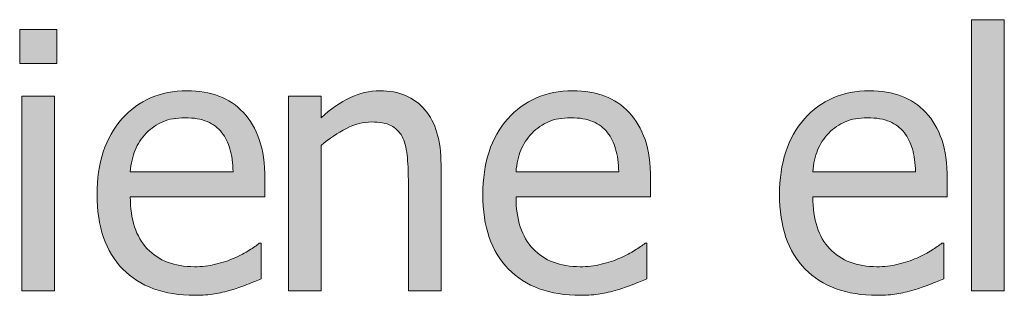
# Model space of a CAD drawing. Units: inches. Extents: x -566 to 1303, y -841 to 201.
# Drawn here: x -141 to -108, y 190 to 199 of the extents above; entities that cross this region are included whole.
import ezdxf

# ---------------------------------------------------------------- set-up
doc = ezdxf.new("R2010")
doc.units = ezdxf.units.IN
doc.header["$MEASUREMENT"] = 0
doc.layers.add('Capa 1', color=7, linetype='Continuous')

# ---------------------------------------------------------------- blocks, each defined once
blk = doc.blocks.new('block 2')
at = {"layer": 'Capa 1', "true_color": 0x505050}
h = blk.add_hatch(color=251, dxfattribs=at)
h.dxf.hatch_style = 2
h.paths.add_polyline_path([(-108.245, 199.297), (-109.347, 199.297), (-109.347, 190.18), (-108.245, 190.18)])
h = blk.add_hatch(color=251, dxfattribs=at)
h.dxf.hatch_style = 2
h.paths.add_polyline_path([(-140.245, 196.725), (-141.347, 196.725), (-141.347, 190.18), (-140.245, 190.18)])
h.paths.add_polyline_path([(-140.169, 198.963), (-141.423, 198.963), (-141.423, 197.82), (-140.169, 197.82)])
edge = h.paths.add_edge_path()
edge.add_spline(control_points=[(-134.863, 190.074), (-134.689, 190.105), (-134.495, 190.15), (-134.28, 190.209), (-134.127, 190.252), (-133.956, 190.312), (-133.764, 190.388), (-133.573, 190.464), (-133.413, 190.527), (-133.284, 190.578), (-133.284, 190.578), (-133.284, 191.779), (-133.284, 191.779), (-133.284, 191.779), (-133.348, 191.779), (-133.348, 191.779), (-133.438, 191.705), (-133.551, 191.626), (-133.688, 191.542), (-133.825, 191.458), (-133.993, 191.371), (-134.192, 191.281), (-134.379, 191.195), (-134.589, 191.125), (-134.822, 191.07), (-135.054, 191.016), (-135.292, 190.988), (-135.534, 190.988), (-136.209, 190.988), (-136.739, 191.189), (-137.122, 191.592), (-137.504, 191.994), (-137.696, 192.576), (-137.696, 193.338), (-137.696, 193.338), (-133.161, 193.338), (-133.161, 193.338), (-133.161, 193.338), (-133.161, 193.936), (-133.161, 193.936), (-133.161, 194.459), (-133.223, 194.901), (-133.348, 195.263), (-133.473, 195.624), (-133.653, 195.93), (-133.887, 196.18), (-134.122, 196.43), (-134.395, 196.613), (-134.708, 196.73), (-135.02, 196.848), (-135.379, 196.906), (-135.786, 196.906), (-136.688, 196.906), (-137.418, 196.591), (-137.977, 195.96), (-138.536, 195.329), (-138.815, 194.48), (-138.815, 193.414), (-138.815, 192.332), (-138.527, 191.497), (-137.951, 190.909), (-137.375, 190.321), (-136.565, 190.027), (-135.522, 190.027), (-135.256, 190.027), (-135.037, 190.043), (-134.863, 190.074), (-134.863, 190.074), (-134.863, 190.074), (-134.863, 190.074)], knot_values=[0, 0, 0, 0, 1, 1, 1, 2, 2, 2, 3, 3, 3, 4, 4, 4, 5, 5, 5, 6, 6, 6, 7, 7, 7, 8, 8, 8, 9, 9, 9, 10, 10, 10, 11, 11, 11, 12, 12, 12, 13, 13, 13, 14, 14, 14, 15, 15, 15, 16, 16, 16, 17, 17, 17, 18, 18, 18, 19, 19, 19, 20, 20, 20, 21, 21, 21, 22, 22, 22, 23, 23, 23, 23], degree=3, periodic=1)
edge = h.paths.add_edge_path()
edge.add_spline(control_points=[(-137.696, 194.182), (-137.672, 194.459), (-137.618, 194.702), (-137.532, 194.911), (-137.446, 195.12), (-137.321, 195.311), (-137.157, 195.482), (-136.989, 195.65), (-136.802, 195.778), (-136.597, 195.866), (-136.392, 195.954), (-136.143, 195.998), (-135.85, 195.998), (-135.553, 195.998), (-135.304, 195.955), (-135.103, 195.869), (-134.902, 195.783), (-134.737, 195.658), (-134.608, 195.494), (-134.491, 195.346), (-134.401, 195.164), (-134.338, 194.949), (-134.276, 194.734), (-134.241, 194.479), (-134.233, 194.182), (-134.233, 194.182), (-137.696, 194.182), (-137.696, 194.182), (-137.696, 194.182), (-137.696, 194.182), (-137.696, 194.182)], knot_values=[0, 0, 0, 0, 1, 1, 1, 2, 2, 2, 3, 3, 3, 4, 4, 4, 5, 5, 5, 6, 6, 6, 7, 7, 7, 8, 8, 8, 9, 9, 9, 10, 10, 10, 10], degree=3, periodic=1)
h = blk.add_hatch(color=251, dxfattribs=at)
h.dxf.hatch_style = 2
edge = h.paths.add_edge_path()
edge.add_spline(control_points=[(-127.226, 194.428), (-127.226, 195.232), (-127.407, 195.847), (-127.771, 196.271), (-128.134, 196.694), (-128.638, 196.906), (-129.282, 196.906), (-129.638, 196.906), (-129.976, 196.828), (-130.296, 196.672), (-130.616, 196.516), (-130.94, 196.291), (-131.269, 195.998), (-131.269, 195.998), (-131.269, 196.725), (-131.269, 196.725), (-131.269, 196.725), (-132.37, 196.725), (-132.37, 196.725), (-132.37, 196.725), (-132.37, 190.18), (-132.37, 190.18), (-132.37, 190.18), (-131.269, 190.18), (-131.269, 190.18), (-131.269, 190.18), (-131.269, 195.066), (-131.269, 195.066), (-130.991, 195.301), (-130.707, 195.491), (-130.416, 195.638), (-130.125, 195.784), (-129.843, 195.857), (-129.569, 195.857), (-129.292, 195.857), (-129.073, 195.817), (-128.913, 195.737), (-128.753, 195.657), (-128.628, 195.535), (-128.538, 195.371), (-128.456, 195.215), (-128.4, 195.007), (-128.371, 194.747), (-128.342, 194.487), (-128.327, 194.207), (-128.327, 193.906), (-128.327, 193.906), (-128.327, 190.18), (-128.327, 190.18), (-128.327, 190.18), (-127.226, 190.18), (-127.226, 190.18), (-127.226, 190.18), (-127.226, 194.428), (-127.226, 194.428), (-127.226, 194.428), (-127.226, 194.428), (-127.226, 194.428)], knot_values=[0, 0, 0, 0, 1, 1, 1, 2, 2, 2, 3, 3, 3, 4, 4, 4, 5, 5, 5, 6, 6, 6, 7, 7, 7, 8, 8, 8, 9, 9, 9, 10, 10, 10, 11, 11, 11, 12, 12, 12, 13, 13, 13, 14, 14, 14, 15, 15, 15, 16, 16, 16, 17, 17, 17, 18, 18, 18, 19, 19, 19, 19], degree=3, periodic=1)
edge = h.paths.add_edge_path()
edge.add_spline(control_points=[(-121.866, 190.074), (-121.692, 190.105), (-121.498, 190.15), (-121.283, 190.209), (-121.13, 190.252), (-120.958, 190.312), (-120.767, 190.388), (-120.576, 190.464), (-120.416, 190.527), (-120.287, 190.578), (-120.287, 190.578), (-120.287, 191.779), (-120.287, 191.779), (-120.287, 191.779), (-120.351, 191.779), (-120.351, 191.779), (-120.441, 191.705), (-120.554, 191.626), (-120.691, 191.542), (-120.828, 191.458), (-120.996, 191.371), (-121.195, 191.281), (-121.382, 191.195), (-121.592, 191.125), (-121.825, 191.07), (-122.057, 191.016), (-122.294, 190.988), (-122.537, 190.988), (-123.212, 190.988), (-123.742, 191.189), (-124.125, 191.592), (-124.507, 191.994), (-124.699, 192.576), (-124.699, 193.338), (-124.699, 193.338), (-120.164, 193.338), (-120.164, 193.338), (-120.164, 193.338), (-120.164, 193.936), (-120.164, 193.936), (-120.164, 194.459), (-120.226, 194.901), (-120.351, 195.263), (-120.476, 195.624), (-120.656, 195.93), (-120.89, 196.18), (-121.125, 196.43), (-121.398, 196.613), (-121.71, 196.73), (-122.023, 196.848), (-122.382, 196.906), (-122.789, 196.906), (-123.691, 196.906), (-124.421, 196.591), (-124.98, 195.96), (-125.539, 195.329), (-125.818, 194.48), (-125.818, 193.414), (-125.818, 192.332), (-125.53, 191.497), (-124.954, 190.909), (-124.377, 190.321), (-123.568, 190.027), (-122.525, 190.027), (-122.259, 190.027), (-122.04, 190.043), (-121.866, 190.074), (-121.866, 190.074), (-121.866, 190.074), (-121.866, 190.074)], knot_values=[0, 0, 0, 0, 1, 1, 1, 2, 2, 2, 3, 3, 3, 4, 4, 4, 5, 5, 5, 6, 6, 6, 7, 7, 7, 8, 8, 8, 9, 9, 9, 10, 10, 10, 11, 11, 11, 12, 12, 12, 13, 13, 13, 14, 14, 14, 15, 15, 15, 16, 16, 16, 17, 17, 17, 18, 18, 18, 19, 19, 19, 20, 20, 20, 21, 21, 21, 22, 22, 22, 23, 23, 23, 23], degree=3, periodic=1)
edge = h.paths.add_edge_path()
edge.add_spline(control_points=[(-124.699, 194.182), (-124.675, 194.459), (-124.621, 194.702), (-124.535, 194.911), (-124.449, 195.12), (-124.324, 195.311), (-124.16, 195.482), (-123.992, 195.65), (-123.805, 195.778), (-123.6, 195.866), (-123.395, 195.954), (-123.146, 195.998), (-122.853, 195.998), (-122.556, 195.998), (-122.307, 195.955), (-122.106, 195.869), (-121.905, 195.783), (-121.74, 195.658), (-121.611, 195.494), (-121.494, 195.346), (-121.404, 195.164), (-121.341, 194.949), (-121.279, 194.734), (-121.244, 194.479), (-121.236, 194.182), (-121.236, 194.182), (-124.699, 194.182), (-124.699, 194.182), (-124.699, 194.182), (-124.699, 194.182), (-124.699, 194.182)], knot_values=[0, 0, 0, 0, 1, 1, 1, 2, 2, 2, 3, 3, 3, 4, 4, 4, 5, 5, 5, 6, 6, 6, 7, 7, 7, 8, 8, 8, 9, 9, 9, 10, 10, 10, 10], degree=3, periodic=1)
h = blk.add_hatch(color=251, dxfattribs=at)
h.dxf.hatch_style = 2
edge = h.paths.add_edge_path()
edge.add_spline(control_points=[(-111.867, 190.074), (-111.693, 190.105), (-111.499, 190.15), (-111.284, 190.209), (-111.132, 190.252), (-110.96, 190.312), (-110.769, 190.388), (-110.577, 190.464), (-110.417, 190.527), (-110.288, 190.578), (-110.288, 190.578), (-110.288, 191.779), (-110.288, 191.779), (-110.288, 191.779), (-110.353, 191.779), (-110.353, 191.779), (-110.442, 191.705), (-110.556, 191.626), (-110.692, 191.542), (-110.829, 191.458), (-110.997, 191.371), (-111.196, 191.281), (-111.384, 191.195), (-111.594, 191.125), (-111.826, 191.07), (-112.059, 191.016), (-112.296, 190.988), (-112.538, 190.988), (-113.214, 190.988), (-113.743, 191.189), (-114.126, 191.592), (-114.509, 191.994), (-114.7, 192.576), (-114.7, 193.338), (-114.7, 193.338), (-110.165, 193.338), (-110.165, 193.338), (-110.165, 193.338), (-110.165, 193.936), (-110.165, 193.936), (-110.165, 194.459), (-110.228, 194.901), (-110.353, 195.263), (-110.478, 195.624), (-110.657, 195.93), (-110.892, 196.18), (-111.126, 196.43), (-111.399, 196.613), (-111.712, 196.73), (-112.024, 196.848), (-112.384, 196.906), (-112.79, 196.906), (-113.692, 196.906), (-114.423, 196.591), (-114.981, 195.96), (-115.54, 195.329), (-115.819, 194.48), (-115.819, 193.414), (-115.819, 192.332), (-115.531, 191.497), (-114.955, 190.909), (-114.379, 190.321), (-113.569, 190.027), (-112.526, 190.027), (-112.261, 190.027), (-112.041, 190.043), (-111.867, 190.074), (-111.867, 190.074), (-111.867, 190.074), (-111.867, 190.074)], knot_values=[0, 0, 0, 0, 1, 1, 1, 2, 2, 2, 3, 3, 3, 4, 4, 4, 5, 5, 5, 6, 6, 6, 7, 7, 7, 8, 8, 8, 9, 9, 9, 10, 10, 10, 11, 11, 11, 12, 12, 12, 13, 13, 13, 14, 14, 14, 15, 15, 15, 16, 16, 16, 17, 17, 17, 18, 18, 18, 19, 19, 19, 20, 20, 20, 21, 21, 21, 22, 22, 22, 23, 23, 23, 23], degree=3, periodic=1)
edge = h.paths.add_edge_path()
edge.add_spline(control_points=[(-114.7, 194.182), (-114.677, 194.459), (-114.622, 194.702), (-114.536, 194.911), (-114.45, 195.12), (-114.325, 195.311), (-114.161, 195.482), (-113.993, 195.65), (-113.807, 195.778), (-113.602, 195.866), (-113.396, 195.954), (-113.147, 195.998), (-112.854, 195.998), (-112.558, 195.998), (-112.309, 195.955), (-112.107, 195.869), (-111.906, 195.783), (-111.741, 195.658), (-111.612, 195.494), (-111.495, 195.346), (-111.405, 195.164), (-111.343, 194.949), (-111.28, 194.734), (-111.245, 194.479), (-111.237, 194.182), (-111.237, 194.182), (-114.7, 194.182), (-114.7, 194.182), (-114.7, 194.182), (-114.7, 194.182), (-114.7, 194.182)], knot_values=[0, 0, 0, 0, 1, 1, 1, 2, 2, 2, 3, 3, 3, 4, 4, 4, 5, 5, 5, 6, 6, 6, 7, 7, 7, 8, 8, 8, 9, 9, 9, 10, 10, 10, 10], degree=3, periodic=1)
at = {"layer": 'Capa 1', "lineweight": 0}
for points in [[(-108.245, 199.297), (-109.347, 199.297), (-109.347, 190.18), (-108.245, 190.18), (-108.245, 199.297), (-108.245, 199.297)], [(-140.169, 198.963), (-141.423, 198.963), (-141.423, 197.82), (-140.169, 197.82), (-140.169, 198.963), (-140.169, 198.963)], [(-140.245, 196.725), (-141.347, 196.725), (-141.347, 190.18), (-140.245, 190.18), (-140.245, 196.725), (-140.245, 196.725)]]:
    blk.add_lwpolyline(points, dxfattribs=at)
for points, knots in [([(-134.863, 190.074), (-134.689, 190.105), (-134.495, 190.15), (-134.28, 190.209), (-134.127, 190.252), (-133.956, 190.312), (-133.764, 190.388), (-133.573, 190.464), (-133.413, 190.527), (-133.284, 190.578), (-133.284, 190.578), (-133.284, 191.779), (-133.284, 191.779), (-133.284, 191.779), (-133.348, 191.779), (-133.348, 191.779), (-133.438, 191.705), (-133.551, 191.626), (-133.688, 191.542), (-133.825, 191.458), (-133.993, 191.371), (-134.192, 191.281), (-134.379, 191.195), (-134.589, 191.125), (-134.822, 191.07), (-135.054, 191.016), (-135.292, 190.988), (-135.534, 190.988), (-136.209, 190.988), (-136.739, 191.189), (-137.122, 191.592), (-137.504, 191.994), (-137.696, 192.576), (-137.696, 193.338), (-137.696, 193.338), (-133.161, 193.338), (-133.161, 193.338), (-133.161, 193.338), (-133.161, 193.936), (-133.161, 193.936), (-133.161, 194.459), (-133.223, 194.901), (-133.348, 195.263), (-133.473, 195.624), (-133.653, 195.93), (-133.887, 196.18), (-134.122, 196.43), (-134.395, 196.613), (-134.708, 196.73), (-135.02, 196.848), (-135.379, 196.906), (-135.786, 196.906), (-136.688, 196.906), (-137.418, 196.591), (-137.977, 195.96), (-138.536, 195.329), (-138.815, 194.48), (-138.815, 193.414), (-138.815, 192.332), (-138.527, 191.497), (-137.951, 190.909), (-137.375, 190.321), (-136.565, 190.027), (-135.522, 190.027), (-135.256, 190.027), (-135.037, 190.043), (-134.863, 190.074), (-134.863, 190.074), (-134.863, 190.074), (-134.863, 190.074)], [0, 0, 0, 0, 1, 1, 1, 2, 2, 2, 3, 3, 3, 4, 4, 4, 5, 5, 5, 6, 6, 6, 7, 7, 7, 8, 8, 8, 9, 9, 9, 10, 10, 10, 11, 11, 11, 12, 12, 12, 13, 13, 13, 14, 14, 14, 15, 15, 15, 16, 16, 16, 17, 17, 17, 18, 18, 18, 19, 19, 19, 20, 20, 20, 21, 21, 21, 22, 22, 22, 23, 23, 23, 23]), ([(-127.226, 194.428), (-127.226, 195.232), (-127.407, 195.847), (-127.771, 196.271), (-128.134, 196.694), (-128.638, 196.906), (-129.282, 196.906), (-129.638, 196.906), (-129.976, 196.828), (-130.296, 196.672), (-130.616, 196.516), (-130.94, 196.291), (-131.269, 195.998), (-131.269, 195.998), (-131.269, 196.725), (-131.269, 196.725), (-131.269, 196.725), (-132.37, 196.725), (-132.37, 196.725), (-132.37, 196.725), (-132.37, 190.18), (-132.37, 190.18), (-132.37, 190.18), (-131.269, 190.18), (-131.269, 190.18), (-131.269, 190.18), (-131.269, 195.066), (-131.269, 195.066), (-130.991, 195.301), (-130.707, 195.491), (-130.416, 195.638), (-130.125, 195.784), (-129.843, 195.857), (-129.569, 195.857), (-129.292, 195.857), (-129.073, 195.817), (-128.913, 195.737), (-128.753, 195.657), (-128.628, 195.535), (-128.538, 195.371), (-128.456, 195.215), (-128.4, 195.007), (-128.371, 194.747), (-128.342, 194.487), (-128.327, 194.207), (-128.327, 193.906), (-128.327, 193.906), (-128.327, 190.18), (-128.327, 190.18), (-128.327, 190.18), (-127.226, 190.18), (-127.226, 190.18), (-127.226, 190.18), (-127.226, 194.428), (-127.226, 194.428), (-127.226, 194.428), (-127.226, 194.428), (-127.226, 194.428)], [0, 0, 0, 0, 1, 1, 1, 2, 2, 2, 3, 3, 3, 4, 4, 4, 5, 5, 5, 6, 6, 6, 7, 7, 7, 8, 8, 8, 9, 9, 9, 10, 10, 10, 11, 11, 11, 12, 12, 12, 13, 13, 13, 14, 14, 14, 15, 15, 15, 16, 16, 16, 17, 17, 17, 18, 18, 18, 19, 19, 19, 19]), ([(-121.866, 190.074), (-121.692, 190.105), (-121.498, 190.15), (-121.283, 190.209), (-121.13, 190.252), (-120.958, 190.312), (-120.767, 190.388), (-120.576, 190.464), (-120.416, 190.527), (-120.287, 190.578), (-120.287, 190.578), (-120.287, 191.779), (-120.287, 191.779), (-120.287, 191.779), (-120.351, 191.779), (-120.351, 191.779), (-120.441, 191.705), (-120.554, 191.626), (-120.691, 191.542), (-120.828, 191.458), (-120.996, 191.371), (-121.195, 191.281), (-121.382, 191.195), (-121.592, 191.125), (-121.825, 191.07), (-122.057, 191.016), (-122.294, 190.988), (-122.537, 190.988), (-123.212, 190.988), (-123.742, 191.189), (-124.125, 191.592), (-124.507, 191.994), (-124.699, 192.576), (-124.699, 193.338), (-124.699, 193.338), (-120.164, 193.338), (-120.164, 193.338), (-120.164, 193.338), (-120.164, 193.936), (-120.164, 193.936), (-120.164, 194.459), (-120.226, 194.901), (-120.351, 195.263), (-120.476, 195.624), (-120.656, 195.93), (-120.89, 196.18), (-121.125, 196.43), (-121.398, 196.613), (-121.71, 196.73), (-122.023, 196.848), (-122.382, 196.906), (-122.789, 196.906), (-123.691, 196.906), (-124.421, 196.591), (-124.98, 195.96), (-125.539, 195.329), (-125.818, 194.48), (-125.818, 193.414), (-125.818, 192.332), (-125.53, 191.497), (-124.954, 190.909), (-124.377, 190.321), (-123.568, 190.027), (-122.525, 190.027), (-122.259, 190.027), (-122.04, 190.043), (-121.866, 190.074), (-121.866, 190.074), (-121.866, 190.074), (-121.866, 190.074)], [0, 0, 0, 0, 1, 1, 1, 2, 2, 2, 3, 3, 3, 4, 4, 4, 5, 5, 5, 6, 6, 6, 7, 7, 7, 8, 8, 8, 9, 9, 9, 10, 10, 10, 11, 11, 11, 12, 12, 12, 13, 13, 13, 14, 14, 14, 15, 15, 15, 16, 16, 16, 17, 17, 17, 18, 18, 18, 19, 19, 19, 20, 20, 20, 21, 21, 21, 22, 22, 22, 23, 23, 23, 23]), ([(-111.867, 190.074), (-111.693, 190.105), (-111.499, 190.15), (-111.284, 190.209), (-111.132, 190.252), (-110.96, 190.312), (-110.769, 190.388), (-110.577, 190.464), (-110.417, 190.527), (-110.288, 190.578), (-110.288, 190.578), (-110.288, 191.779), (-110.288, 191.779), (-110.288, 191.779), (-110.353, 191.779), (-110.353, 191.779), (-110.442, 191.705), (-110.556, 191.626), (-110.692, 191.542), (-110.829, 191.458), (-110.997, 191.371), (-111.196, 191.281), (-111.384, 191.195), (-111.594, 191.125), (-111.826, 191.07), (-112.059, 191.016), (-112.296, 190.988), (-112.538, 190.988), (-113.214, 190.988), (-113.743, 191.189), (-114.126, 191.592), (-114.509, 191.994), (-114.7, 192.576), (-114.7, 193.338), (-114.7, 193.338), (-110.165, 193.338), (-110.165, 193.338), (-110.165, 193.338), (-110.165, 193.936), (-110.165, 193.936), (-110.165, 194.459), (-110.228, 194.901), (-110.353, 195.263), (-110.478, 195.624), (-110.657, 195.93), (-110.892, 196.18), (-111.126, 196.43), (-111.399, 196.613), (-111.712, 196.73), (-112.024, 196.848), (-112.384, 196.906), (-112.79, 196.906), (-113.692, 196.906), (-114.423, 196.591), (-114.981, 195.96), (-115.54, 195.329), (-115.819, 194.48), (-115.819, 193.414), (-115.819, 192.332), (-115.531, 191.497), (-114.955, 190.909), (-114.379, 190.321), (-113.569, 190.027), (-112.526, 190.027), (-112.261, 190.027), (-112.041, 190.043), (-111.867, 190.074), (-111.867, 190.074), (-111.867, 190.074), (-111.867, 190.074)], [0, 0, 0, 0, 1, 1, 1, 2, 2, 2, 3, 3, 3, 4, 4, 4, 5, 5, 5, 6, 6, 6, 7, 7, 7, 8, 8, 8, 9, 9, 9, 10, 10, 10, 11, 11, 11, 12, 12, 12, 13, 13, 13, 14, 14, 14, 15, 15, 15, 16, 16, 16, 17, 17, 17, 18, 18, 18, 19, 19, 19, 20, 20, 20, 21, 21, 21, 22, 22, 22, 23, 23, 23, 23]), ([(-137.696, 194.182), (-137.672, 194.459), (-137.618, 194.702), (-137.532, 194.911), (-137.446, 195.12), (-137.321, 195.311), (-137.157, 195.482), (-136.989, 195.65), (-136.802, 195.778), (-136.597, 195.866), (-136.392, 195.954), (-136.143, 195.998), (-135.85, 195.998), (-135.553, 195.998), (-135.304, 195.955), (-135.103, 195.869), (-134.902, 195.783), (-134.737, 195.658), (-134.608, 195.494), (-134.491, 195.346), (-134.401, 195.164), (-134.338, 194.949), (-134.276, 194.734), (-134.241, 194.479), (-134.233, 194.182), (-134.233, 194.182), (-137.696, 194.182), (-137.696, 194.182), (-137.696, 194.182), (-137.696, 194.182), (-137.696, 194.182)], [0, 0, 0, 0, 1, 1, 1, 2, 2, 2, 3, 3, 3, 4, 4, 4, 5, 5, 5, 6, 6, 6, 7, 7, 7, 8, 8, 8, 9, 9, 9, 10, 10, 10, 10]), ([(-124.699, 194.182), (-124.675, 194.459), (-124.621, 194.702), (-124.535, 194.911), (-124.449, 195.12), (-124.324, 195.311), (-124.16, 195.482), (-123.992, 195.65), (-123.805, 195.778), (-123.6, 195.866), (-123.395, 195.954), (-123.146, 195.998), (-122.853, 195.998), (-122.556, 195.998), (-122.307, 195.955), (-122.106, 195.869), (-121.905, 195.783), (-121.74, 195.658), (-121.611, 195.494), (-121.494, 195.346), (-121.404, 195.164), (-121.341, 194.949), (-121.279, 194.734), (-121.244, 194.479), (-121.236, 194.182), (-121.236, 194.182), (-124.699, 194.182), (-124.699, 194.182), (-124.699, 194.182), (-124.699, 194.182), (-124.699, 194.182)], [0, 0, 0, 0, 1, 1, 1, 2, 2, 2, 3, 3, 3, 4, 4, 4, 5, 5, 5, 6, 6, 6, 7, 7, 7, 8, 8, 8, 9, 9, 9, 10, 10, 10, 10]), ([(-114.7, 194.182), (-114.677, 194.459), (-114.622, 194.702), (-114.536, 194.911), (-114.45, 195.12), (-114.325, 195.311), (-114.161, 195.482), (-113.993, 195.65), (-113.807, 195.778), (-113.602, 195.866), (-113.396, 195.954), (-113.147, 195.998), (-112.854, 195.998), (-112.558, 195.998), (-112.309, 195.955), (-112.107, 195.869), (-111.906, 195.783), (-111.741, 195.658), (-111.612, 195.494), (-111.495, 195.346), (-111.405, 195.164), (-111.343, 194.949), (-111.28, 194.734), (-111.245, 194.479), (-111.237, 194.182), (-111.237, 194.182), (-114.7, 194.182), (-114.7, 194.182), (-114.7, 194.182), (-114.7, 194.182), (-114.7, 194.182)], [0, 0, 0, 0, 1, 1, 1, 2, 2, 2, 3, 3, 3, 4, 4, 4, 5, 5, 5, 6, 6, 6, 7, 7, 7, 8, 8, 8, 9, 9, 9, 10, 10, 10, 10])]:
    blk.add_open_spline(points, degree=3, knots=knots, dxfattribs=at)

msp = doc.modelspace()

# ---------------------------------------------------------------- block references
at = {"layer": 'Capa 1'}
msp.add_blockref('block 2', (0, 0), dxfattribs=at)

doc.saveas('drawing.dxf')
